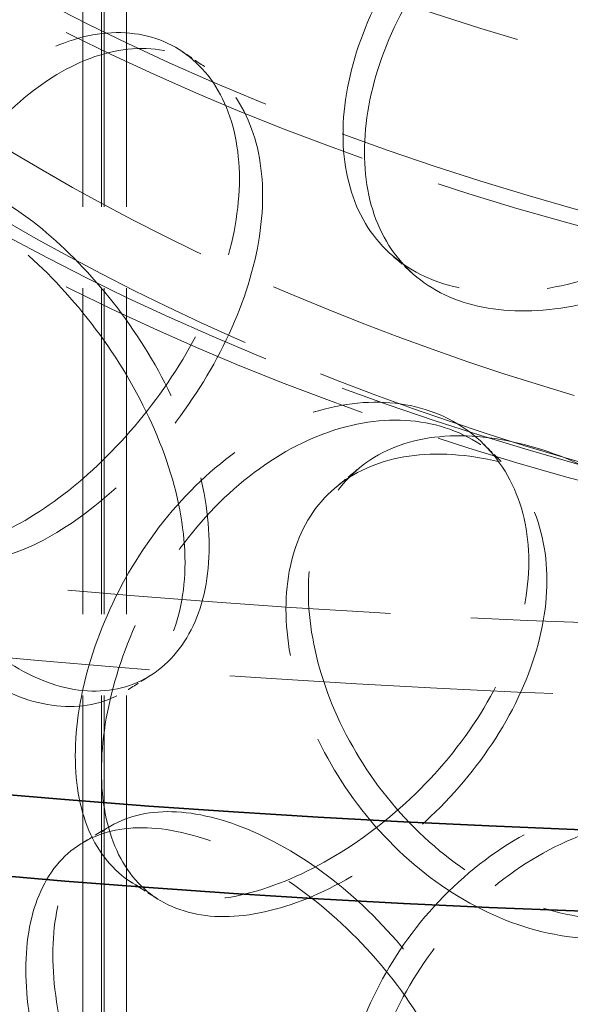
# Model space of a CAD drawing. Units: millimetres. Extents: x 0 to 4804, y 0 to 2970.
# Drawn here: x 3190 to 3227, y 2215 to 2281 of the extents above; entities that cross this region are included whole.
import ezdxf

# ---------------------------------------------------------------- set-up
doc = ezdxf.new("R2010")
doc.units = ezdxf.units.MM
doc.header["$LTSCALE"] = 10
doc.linetypes.add('DASHED', pattern=[0.2068, 0.1655, -0.0413])
doc.layers.add('Hidden (ISO)', color=1, linetype='DASHED', lineweight=18, true_color=0xff0000)
doc.layers.add('Visible (ISO)', color=7, linetype='Continuous', lineweight=35)

msp = doc.modelspace()

# ---------------------------------------------------------------- linework, layer by layer
at = {"layer": 'Hidden (ISO)', "ltscale": 13.16355037689209}
for p, q in [((3194.606231738037, 1941.662733415533), (3194.606231738037, 2341.746058070117)), ((3195.856231738036, 1941.662733415533), (3195.856231738036, 2341.746058070117)), ((3196.022898404703, 1941.662733415532), (3196.022898404703, 2341.746058070117)), ((3197.522898404703, 1941.662733415532), (3197.522898404703, 2341.746058070117))]:
    msp.add_line(p, q, dxfattribs=at)
at = {"layer": 'Hidden (ISO)', "ltscale": 13.04316711425781}
msp.add_ellipse((3256.334226012042, 2480.550476827831), major_axis=(425, 2.531308496145357e-11), ratio=0.5773502691896256, dxfattribs=at)
at = {"layer": 'Hidden (ISO)', "ltscale": 13.05107688903809}
msp.add_ellipse((3256.334226012042, 2480.550476827831), major_axis=(416.6666666666666, 2.48245868306185e-11), ratio=0.5773502691896257, dxfattribs=at)
at = {"layer": 'Hidden (ISO)', "ltscale": 13.21805381774902}
for centre, major_axis, ratio in [((3291.68956507137, 2355.354334418914), (-147.9166666666665, 2.192690473634684e-13), 0.5773502691896255), ((3291.689565071369, 2345.148127157317), (147.9166666666661, 1.498801083243961e-13), 0.5773502691896245), ((3291.689565071369, 2328.137781721322), (147.9166666666661, 1.498801083243961e-13), 0.5773502691896245)]:
    msp.add_ellipse(centre, major_axis=major_axis, ratio=ratio, dxfattribs=at)
at = {"layer": 'Hidden (ISO)', "ltscale": 13.25296115875244}
msp.add_ellipse((3291.68956507137, 2355.354334418914), major_axis=(-139.5833333333332, 1.915134717478395e-13), ratio=0.5773502691896254, dxfattribs=at)
at = {"layer": 'Hidden (ISO)', "ltscale": 12.98507595062256}
for centre in [(3291.689565071369, 2345.148127157317), (3291.689565071369, 2328.137781721322)]:
    msp.add_ellipse(centre, major_axis=(149.5833333333328, 1.387778780781445e-13), ratio=0.5773502691896246, dxfattribs=at)
at = {"layer": 'Hidden (ISO)', "ltscale": 13.18682765960693}
msp.add_open_spline([(3177.842905076392, 2377.740236378463), (3168.431605816054, 2370.625102476924), (3160.970271582168, 2362.590906226977), (3150.854247431454, 2345.54141523517), (3148.144639708291, 2336.53506981527), (3147.761151276967, 2318.639099328725), (3149.984719288884, 2309.774169767707), (3159.013389250411, 2292.844635076377), (3165.890833128459, 2284.793659080415), (3183.666536797276, 2270.28204440409), (3194.628919596469, 2263.847653121657), (3219.467157298172, 2253.319789166531), (3233.34381022875, 2249.231774363564), (3262.584289081939, 2243.8075194401), (3277.941133854437, 2242.469045014163), (3308.597954658513, 2242.665294589089), (3323.892513996268, 2244.198452976013), (3352.897727788165, 2249.988580862202), (3366.602483130044, 2254.245762243045), (3391.051136160238, 2265.085649957096), (3401.7884014105, 2271.668990428604), (3419.164693153341, 2286.539634298034), (3425.811738456078, 2294.82638450925), (3434.187194133919, 2312.185759961609), (3435.986041680641, 2321.24421259429), (3434.611486203778, 2339.081060794697), (3431.521698779367, 2347.839666956513), (3420.839743120297, 2364.440715765867), (3413.155265473447, 2372.264726195781), (3393.927105524511, 2386.163226474257), (3382.33591589516, 2392.214673594069), (3356.484341609256, 2401.877975338629), (3342.22694157682, 2405.486983104481), (3312.501120773667, 2409.910496829795), (3297.039415340392, 2410.727409539056), (3266.456136033365, 2409.495426528303), (3251.339875198325, 2407.447757613718), (3222.956581652682, 2400.683554953181), (3209.695743737691, 2395.966579872164), (3190.611236738844, 2386.427920797121), (3183.833500001856, 2382.269248140334), (3177.842905076392, 2377.740236378463)], degree=3, knots=[0, 0, 0, 0, 0.3221605590010862, 0.3221605590010862, 0.6398215543064814, 0.6398215543064814, 0.9508869384566401, 0.9508869384566401, 1.267743558451154, 1.267743558451154, 1.589714604067362, 1.589714604067362, 1.912103707923686, 1.912103707923686, 2.234076414798054, 2.234076414798054, 2.555880255095985, 2.555880255095985, 2.877876882213223, 2.877876882213223, 3.200288919223663, 3.200288919223663, 3.52211557894669, 3.52211557894669, 3.838248316847547, 3.838248316847547, 4.149480970326931, 4.149480970326931, 4.467761835636519, 4.467761835636519, 4.790008709139674, 4.790008709139674, 5.112324944804149, 5.112324944804149, 5.434240932529804, 5.434240932529804, 5.756053234329151, 5.756053234329151, 6.078119741145576, 6.078119741145576, 6.283185307179586, 6.283185307179586, 6.283185307179586, 6.283185307179586], dxfattribs=at)
at = {"layer": 'Hidden (ISO)', "ltscale": 12.9007682800293}
msp.add_open_spline([(3180.355692969059, 2374.416532402839), (3171.425330387953, 2367.664996425055), (3164.421793363676, 2360.125183925734), (3154.829745983474, 2344.190252185559), (3152.296379518551, 2335.797617802865), (3151.932442991001, 2318.806436926259), (3154.215882323913, 2310.186094762992), (3163.511048693794, 2293.857325665781), (3170.425664691422, 2286.145608006998), (3188.131003225546, 2272.419187064821), (3198.855132678435, 2266.386598604184), (3223.093837050119, 2256.544706797273), (3236.601589211543, 2252.735347613495), (3265.051346228515, 2247.738243577644), (3279.990302159964, 2246.554607204233), (3309.770393132254, 2246.944830394344), (3324.606403659391, 2248.520012468278), (3352.648568903197, 2254.262956841668), (3365.850797022416, 2258.428432165933), (3389.26973547189, 2268.897104035601), (3399.485079748732, 2275.19596019504), (3415.935361690596, 2289.246288354776), (3422.157965036814, 2296.992693077355), (3430.131999725307, 2313.222685479852), (3431.813093608529, 2321.707729775548), (3430.416387586769, 2338.722611976339), (3427.243027981668, 2347.270655422796), (3416.278497682807, 2363.258045215232), (3408.606663339572, 2370.706027396039), (3389.56916896788, 2383.806214377313), (3378.25168418274, 2389.473039527677), (3353.053041350063, 2398.495982734273), (3339.17618056958, 2401.850372989698), (3310.259045673677, 2405.891157768501), (3295.222310934903, 2406.573705642931), (3265.530770736108, 2405.188781239474), (3250.881142041074, 2403.12067179903), (3223.476845137076, 2396.453968001777), (3210.725564583694, 2391.858202949923), (3192.478753373423, 2382.680089903804), (3186.031271803277, 2378.707385584439), (3180.355692969059, 2374.416532402839)], degree=3, knots=[0, 0, 0, 0, 0.3177143006155085, 0.3177143006155085, 0.6398271052047745, 0.6398271052047745, 0.969728929770721, 0.969728929770721, 1.292298743144358, 1.292298743144358, 1.610063559332899, 1.610063559332899, 1.927657166539976, 1.927657166539976, 2.245681168018377, 2.245681168018377, 2.563861226102591, 2.563861226102591, 2.881834711317302, 2.881834711317302, 3.199370980342171, 3.199370980342171, 3.517385439674344, 3.517385439674344, 3.841143174947308, 3.841143174947308, 4.170804664332859, 4.170804664332859, 4.491869711898551, 4.491869711898551, 4.809441685290047, 4.809441685290047, 5.127117275796978, 5.127117275796978, 5.44519604286006, 5.44519604286006, 5.763365152154637, 5.763365152154637, 6.081266007316312, 6.081266007316312, 6.283185307179586, 6.283185307179586, 6.283185307179586, 6.283185307179586], dxfattribs=at)
at = {"layer": 'Hidden (ISO)', "ltscale": 14.30592155456543}
for points in [[(3211.977387379275, 2273.179181665857), (3211.977387002595, 2271.175201661978), (3212.380295668806, 2269.335479163828), (3213.947369436111, 2266.248249681151), (3215.111805753465, 2265.00134418748), (3218.064014556737, 2263.255252704287), (3219.851716920104, 2262.755823150111), (3223.813466686394, 2262.544271733529), (3225.986472592135, 2262.831485108856), (3230.397392672402, 2264.132373266701), (3232.633270555754, 2265.145447532582), (3236.81087673082, 2267.757493935603), (3238.750215035019, 2269.356118954493), (3242.007360603213, 2272.93350076371), (3243.323220265866, 2274.911906177025), (3245.105683481764, 2278.986996063202), (3245.571251153338, 2281.082849175723), (3245.571251153339, 2285.090817485341), (3245.105683481765, 2287.001355516267), (3243.323220265866, 2290.332025292648), (3242.007360603212, 2291.750074394569), (3238.750215035021, 2293.840815518917), (3236.810876730819, 2294.511628909812), (3232.633270555755, 2294.967148517877), (3230.397392672402, 2294.750995054534), (3225.986472592135, 2293.45010688997), (3223.813466686394, 2292.365972781884), (3219.851716920103, 2289.509958063967), (3218.064014556736, 2287.739949340931), (3215.111805753465, 2283.817917732516), (3213.94736943611, 2281.668368719078), (3212.380295668807, 2277.349838671209), (3211.977387002594, 2275.183161367152), (3211.977387379274, 2273.179181665857)], [(3178.915013739154, 2254.512392755713), (3178.915013468761, 2252.508412689084), (3179.203299714442, 2250.735720212076), (3180.335980059597, 2247.910304831503), (3181.181112136651, 2246.858281287405), (3183.355628872296, 2245.609364357076), (3184.685716150006, 2245.412288743825), (3187.681803607828, 2245.875487630249), (3189.347537186929, 2246.534970512195), (3192.78022317568, 2248.596508193914), (3194.545590895295, 2249.997611325094), (3197.883749484543, 2253.338514180011), (3199.454136498091, 2255.277501892844), (3202.111891339658, 2259.428493103255), (3203.196986314884, 2261.639735936767), (3204.670997649974, 2266.030629012819), (3205.058580928082, 2268.209218160011), (3205.058580928083, 2272.21718646963), (3204.670997649976, 2274.044988465884), (3203.196986314883, 2277.05985505239), (3202.111891339656, 2278.245066734114), (3199.454136498094, 2279.762198457269), (3197.883749484543, 2280.09264915422), (3194.545590895295, 2279.819312310388), (3192.78022317568, 2279.215129981748), (3189.347537186929, 2277.153592293309), (3187.681803607826, 2275.697188678603), (3184.685716150007, 2272.166423657681), (3183.355628872298, 2270.094060993722), (3181.18111213665, 2265.67485483244), (3180.335980059595, 2263.33042386943), (3179.203299714443, 2258.750079719458), (3178.915013468761, 2256.516372394258), (3178.915013739154, 2254.512392755713)], [(3201.425404176596, 2244.553775468165), (3201.425404526604, 2242.549795444259), (3201.04826102748, 2240.729418552471), (3199.61517680146, 2237.742794236205), (3198.560591129089, 2236.57836937731), (3195.981082319456, 2235.11211723472), (3194.458451601984, 2234.811714983643), (3191.227489058071, 2235.148870349785), (3189.521547849225, 2235.786776182929), (3186.210937245744, 2237.913824479484), (3184.607796191683, 2239.401985034886), (3181.729775204044, 2242.989816434188), (3180.455080174035, 2245.087484487045), (3178.374165738893, 2249.548031711572), (3177.567168339147, 2251.908513010424), (3176.486261733666, 2256.510362066456), (3176.211571324528, 2258.74953411691), (3176.211571324526, 2262.757502426529), (3176.486261733666, 2264.524721519521), (3177.567168339147, 2267.328632126047), (3178.374165738892, 2268.364605342433), (3180.455080174034, 2269.572181051468), (3181.729775204044, 2269.743951408398), (3184.607796191682, 2269.223686020182), (3186.210937245743, 2268.532446267318), (3189.521547849226, 2266.405397964042), (3191.227489058072, 2264.970571398139), (3194.458451601982, 2261.5658498975), (3195.981082319459, 2259.596813871364), (3198.560591129086, 2255.394942922347), (3199.615176801461, 2253.162913274133), (3201.048261027478, 2248.743778059853), (3201.425404526605, 2246.557755149432), (3201.425404176596, 2244.553775468165)], [(3194.097956985523, 2231.641714223436), (3194.097956657454, 2229.637734185624), (3194.448395481441, 2227.834286303934), (3195.817182548512, 2224.888422163461), (3196.83604245726, 2223.74664509227), (3199.435314584195, 2222.267864304546), (3201.016047480891, 2221.93062908794), (3204.543701189498, 2222.079701742068), (3206.489958789944, 2222.5652627667), (3210.466701152119, 2224.270027279166), (3212.495350060639, 2225.488443801811), (3216.305875456661, 2228.485128652232), (3218.085321444626, 2230.262817749327), (3221.084201656171, 2234.141434962768), (3222.301496091166, 2236.241814889206), (3223.952542839857, 2240.482232540726), (3224.3850940788, 2242.62133119324), (3224.385094078802, 2246.629299502858), (3223.952542839859, 2248.496591993791), (3222.301496091165, 2251.661934004828), (3221.084201656171, 2252.958008593627), (3218.085321444627, 2254.747514313751), (3216.305875456661, 2255.239263626441), (3212.495350060641, 2255.310144787106), (3210.466701152119, 2254.888649067), (3206.489958789944, 2253.183884547813), (3204.543701189499, 2251.901402790425), (3201.016047480889, 2248.684764001795), (3199.435314584195, 2246.752560941191), (3196.836042457259, 2242.563218637306), (3195.817182548511, 2240.308541201388), (3194.448395481443, 2235.848645811317), (3194.097956657456, 2233.645693890799), (3194.097956985523, 2231.641714223436)], [(3241.164953757489, 2230.900500226497), (3241.164954185236, 2228.896520278016), (3240.705049081047, 2226.994968909085), (3238.945284784832, 2223.698711665453), (3237.646496927317, 2222.30606366031), (3234.434510731298, 2220.278169604573), (3232.523303647753, 2219.6447640046), (3228.410896025654, 2219.269781232841), (3226.212099409689, 2219.529017237188), (3221.879483146561, 2220.914848187308), (3219.747663645872, 2222.040803407224), (3215.865207312322, 2224.9730238783), (3214.115537146027, 2226.777398014258), (3211.22839905807, 2230.756158321769), (3210.090921807637, 2232.928070268229), (3208.560610987533, 2237.276691246), (3208.167457116238, 2239.451097749911), (3208.16745711624, 2243.459066059527), (3208.560610987534, 2245.291050699065), (3210.090921807635, 2248.348189383852), (3211.228399058069, 2249.57273195263), (3214.115537146026, 2251.262094578682), (3215.86520731232, 2251.72715885251), (3219.747663645874, 2251.862504392519), (3221.879483146559, 2251.533469975142), (3226.212099409693, 2250.147639018301), (3228.410896025653, 2249.091482281196), (3232.523303647754, 2246.398898918455), (3234.434510731302, 2244.762866241218), (3237.646496927314, 2241.122637205347), (3238.945284784831, 2239.118830703382), (3240.705049081048, 2235.009328416466), (3241.164954185241, 2232.904479983189), (3241.164953757489, 2230.900500226497)], [(3211.977387379275, 2207.179041374199), (3211.977387002595, 2205.175061370321), (3212.380295668807, 2203.33533887217), (3213.94736943611, 2200.248109389493), (3215.111805753465, 2199.001203895823), (3218.064014556737, 2197.255112412629), (3219.851716920104, 2196.755682858453), (3223.813466686395, 2196.544131441871), (3225.986472592136, 2196.831344817199), (3230.397392672402, 2198.132232975042), (3232.633270555754, 2199.145307240924), (3236.810876730821, 2201.757353643945), (3238.750215035021, 2203.355978662836), (3242.007360603212, 2206.933360472051), (3243.323220265865, 2208.911765885366), (3245.105683481765, 2212.986855771544), (3245.571251153339, 2215.082708884065), (3245.571251153339, 2219.090677193684), (3245.105683481765, 2221.001215224609), (3243.323220265865, 2224.33188500099), (3242.007360603213, 2225.749934102912), (3238.75021503502, 2227.840675227259), (3236.810876730819, 2228.511488618154), (3232.633270555756, 2228.96700822622), (3230.397392672401, 2228.750854762876), (3225.986472592136, 2227.449966598313), (3223.813466686396, 2226.365832490227), (3219.851716920103, 2223.509817772308), (3218.064014556737, 2221.739809049274), (3215.111805753464, 2217.817777440859), (3213.94736943611, 2215.668228427421), (3212.380295668807, 2211.349698379552), (3211.977387002595, 2209.183021075495), (3211.977387379275, 2207.179041374199)], [(3220.309045749753, 2203.770313389486), (3220.309046144074, 2201.766333401421), (3219.884658864719, 2199.907361808052), (3218.265870789101, 2196.773786053477), (3217.072700182624, 2195.501128940577), (3214.136387047236, 2193.769283126902), (3212.395416360031, 2193.311734418477), (3208.672295774505, 2193.314042052807), (3206.692576728892, 2193.774478771265), (3202.817427493109, 2195.555523814946), (3200.923786261201, 2196.87530996422), (3197.496194881021, 2200.15951830355), (3195.962828583811, 2202.121974719055), (3193.444004365425, 2206.361038819727), (3192.458147267873, 2208.635191949828), (3191.134248685794, 2213.121246652024), (3190.795648733428, 2215.330888010558), (3190.79564873343, 2219.338856320174), (3191.134248685792, 2221.13560610509), (3192.458147267876, 2224.055311065451), (3193.444004365426, 2225.177612450587), (3195.962828583811, 2226.606671283478), (3197.496194881022, 2226.913653277759), (3200.9237862612, 2226.697010949516), (3202.817427493108, 2226.174145602781), (3206.692576728894, 2224.393100552378), (3208.672295774505, 2223.135743101162), (3212.39541636003, 2220.065869332333), (3214.136387047235, 2218.253979763548), (3217.072700182626, 2214.317702485613), (3218.265870789102, 2212.193905091404), (3219.884658864717, 2207.921721315434), (3220.309046144081, 2205.774293106594), (3220.309045749753, 2203.770313389486)]]:
    msp.add_open_spline(points, degree=3, knots=[-1, -1, -1, -1, -0.9375, -0.9375, -0.875, -0.875, -0.8125, -0.8125, -0.75, -0.75, -0.6875, -0.6875, -0.625, -0.625, -0.5625, -0.5625, -0.5, -0.5, -0.4375, -0.4375, -0.375, -0.375, -0.3125, -0.3125, -0.25, -0.25, -0.1875, -0.1875, -0.125, -0.125, -0.0625, -0.0625, 0, 0, 0, 0], dxfattribs=at)
at = {"layer": 'Hidden (ISO)', "ltscale": 14.17723369598389}
for points in [[(3213.405068173759, 2271.99431492946), (3213.405067803826, 2273.998294633466), (3213.80076019542, 2276.162043984037), (3215.339766969876, 2280.46954745968), (3216.483347711397, 2282.611013098314), (3219.382681133118, 2286.513558675757), (3221.138364946693, 2288.272189077877), (3225.029158000752, 2291.104522034887), (3227.163244397733, 2292.176375419241), (3231.495162924324, 2293.453964094351), (3233.690995233646, 2293.659109548178), (3237.793778611545, 2293.18427775986), (3239.698382498359, 2292.505155608118), (3242.897191131, 2290.401101283606), (3244.189483157905, 2288.978034065463), (3245.940021659488, 2285.640697840338), (3246.397250805602, 2283.728500271368), (3246.397250805602, 2279.720531961751), (3245.940021659488, 2277.626338387273), (3244.189483157906, 2273.557914949841), (3242.897191131001, 2271.584527652747), (3239.698382498357, 2268.020459043694), (3237.793778611547, 2266.430142785651), (3233.690995233645, 2263.837408562883), (3231.495162924324, 2262.835342306517), (3227.163244397733, 2261.557753638127), (3225.029158000753, 2261.282820986532), (3221.138364946694, 2261.518054164022), (3219.382681133119, 2262.028862039112), (3216.483347711397, 2263.794439553278), (3215.339766969877, 2265.049428421752), (3213.800760195419, 2268.147684476655), (3213.405067803827, 2269.990334928292), (3213.40506817376, 2271.99431492946)], [(3180.934856449582, 2253.661856566961), (3180.934856184031, 2255.665836209339), (3181.21797909397, 2257.895415043361), (3182.330372626971, 2262.460043413309), (3183.160368010108, 2264.792900578538), (3185.295938177355, 2269.18371608999), (3186.60220299636, 2271.23928513857), (3189.544629186278, 2274.734283318531), (3191.180528731128, 2276.171738695953), (3194.551733776797, 2278.196353321376), (3196.285482970091, 2278.782577869779), (3199.563853644308, 2279.02354838795), (3201.106114323286, 2278.678692881901), (3203.716267585598, 2277.137974357368), (3204.781928023955, 2275.943574336971), (3206.229539156031, 2272.916385125186), (3206.610180644083, 2271.08544175146), (3206.610180644081, 2267.077473441842), (3206.229539156028, 2264.902025672121), (3204.781928023956, 2260.523455221349), (3203.716267585599, 2258.32140072651), (3201.106114323285, 2254.193996317477), (3199.563853644308, 2252.269413413741), (3196.285482970091, 2248.960876884484), (3194.551733776797, 2247.577731533541), (3191.180528731128, 2245.553116914838), (3189.544629186279, 2244.912582270176), (3186.602202996359, 2244.485150224714), (3185.295938177355, 2244.699019453345), (3183.160368010108, 2245.976327033502), (3182.330372626972, 2247.039924375382), (3181.217979093969, 2249.881055535979), (3180.934856184032, 2251.657876504166), (3180.934856449581, 2253.661856566961)], [(3203.04207571501, 2245.654740671502), (3203.042076058749, 2247.658720355839), (3202.671687368565, 2249.841468824302), (3201.264270322712, 2254.247775582779), (3200.228572751934, 2256.470244591088), (3197.69526410009, 2260.647617461241), (3196.199904380539, 2262.601710498347), (3193.02680982249, 2265.972922653911), (3191.351422784548, 2267.389187437135), (3188.100106699336, 2269.47813935295), (3186.525678619378, 2270.149862088128), (3183.699204276295, 2270.633338549888), (3182.447339605032, 2270.444321347921), (3180.403695279175, 2269.207614550687), (3179.611151564201, 2268.159780067891), (3178.549604480012, 2265.339768520027), (3178.279833899097, 2263.568322982639), (3178.279833899098, 2259.560354673021), (3178.549604480012, 2257.325409066962), (3179.611151564202, 2252.739660952268), (3180.403695279176, 2250.391040919827), (3182.447339605032, 2245.959624783497), (3183.699204276295, 2243.879203575678), (3186.525678619378, 2240.328161102833), (3188.100106699337, 2238.859517565116), (3191.351422784547, 2236.770565656022), (3193.026809822488, 2236.151221605557), (3196.19990438054, 2235.847575584491), (3197.695264100088, 2236.162920824598), (3200.228572751936, 2237.65367104605), (3201.264270322714, 2238.82765654485), (3202.671687368564, 2241.82710931692), (3203.042076058749, 2243.650760650665), (3203.04207571501, 2245.654740671503)], [(3195.845866384075, 2230.609756095337), (3195.845866061884, 2232.613735766017), (3196.19002836962, 2234.813110038426), (3197.534299847428, 2239.259446939695), (3198.534911519005, 2241.50415810369), (3201.087629518293, 2245.669226722355), (3202.640050781017, 2247.587146488834), (3206.104522632159, 2250.773644577976), (3208.015921887521, 2252.040293116422), (3211.921439013359, 2253.714524539803), (3213.91375391158, 2254.12133447863), (3217.656031091551, 2254.024252090893), (3219.403606405106, 2253.520986899537), (3222.348775329279, 2251.712772718279), (3223.544267475885, 2250.409495395113), (3225.165743238036, 2247.234525841026), (3225.590547290609, 2245.364799265064), (3225.590547290607, 2241.356830955445), (3225.165743238034, 2239.220166387961), (3223.544267475886, 2234.98937627949), (3222.348775329279, 2232.896199087419), (3219.403606405106, 2229.036290335112), (3217.656031091552, 2227.270117116683), (3213.913753911578, 2224.299633493335), (3211.921439013359, 2223.095902751968), (3208.015921887522, 2221.421671335308), (3206.104522632159, 2220.95194352962), (3202.640050781019, 2220.83301157498), (3201.087629518294, 2221.18453008571), (3198.534911519005, 2222.687584558653), (3197.53429984743, 2223.839327901768), (3196.190028369619, 2226.798750531043), (3195.845866061883, 2228.605776060842), (3195.845866384076, 2230.609756095337)], [(3242.069872169081, 2232.24600170282), (3242.069872589171, 2234.24998146123), (3241.618204591322, 2236.353009323782), (3239.889958461606, 2240.455228819264), (3238.614432476164, 2242.453562260063), (3235.459974391122, 2246.079352475218), (3233.582997882207, 2247.706406402509), (3229.544245321994, 2250.378235133092), (3227.384830137958, 2251.422612233707), (3223.12981297208, 2252.783622337648), (3221.036175313197, 2253.09962699708), (3217.223255510989, 2252.939234815897), (3215.50492272081, 2252.462176722408), (3212.669494568754, 2250.752312027567), (3211.552390045195, 2249.519285553915), (3210.049487777096, 2246.450581356056), (3209.663375467676, 2244.615530252061), (3209.663375467672, 2240.607561942445), (3210.049487777094, 2238.436221902991), (3211.552390045196, 2234.099166438291), (3212.669494568756, 2231.935738396707), (3215.50492272081, 2227.977480157984), (3217.223255510991, 2226.185099841687), (3221.036175313195, 2223.277926011785), (3223.12981297208, 2222.165000549815), (3227.384830137957, 2220.803990452594), (3229.544245321995, 2220.556534084737), (3233.582997882206, 2220.952271488654), (3235.45997439112, 2221.594655838573), (3238.614432476165, 2223.636988715027), (3239.889958461606, 2225.035109781336), (3241.618204591322, 2228.3386498164), (3242.069872589166, 2230.242021756057), (3242.069872169081, 2232.24600170282)], [(3221.58750281223, 2205.010682627441), (3221.587503199495, 2207.014662346977), (3221.170716886329, 2209.159507362245), (3219.580922029978, 2213.421494648472), (3218.40912164332, 2215.537669890908), (3215.52539919095, 2219.45420599155), (3213.815610068294, 2221.25396713472), (3210.159172239522, 2224.296328831283), (3208.214910848461, 2225.538303051128), (3204.409167270629, 2227.287448787255), (3202.549442001085, 2227.79381277731), (3199.183240317267, 2227.979104204052), (3197.677337297021, 2227.657297065701), (3195.203626348219, 2226.20307400653), (3194.235426392715, 2225.070457531142), (3192.935239427027, 2222.136725558167), (3192.602703951423, 2220.336278236771), (3192.602703951422, 2216.328309927154), (3192.935239427028, 2214.122366105101), (3194.235426392712, 2209.650338415519), (3195.203626348219, 2207.386500375671), (3197.677337297021, 2203.172600501278), (3199.183240317266, 2201.224969229843), (3202.549442001085, 2197.972111792014), (3204.40916727063, 2196.668826999421), (3208.214910848459, 2194.919681270014), (3210.159172239523, 2194.474627782927), (3213.815610068294, 2194.499832220865), (3215.525399190953, 2194.969509354904), (3218.409121643318, 2196.721096345872), (3219.580922029978, 2198.001375610544), (3221.17071688633, 2201.145147854863), (3221.587503199489, 2203.006702641804), (3221.58750281223, 2205.010682627441)], [(3213.40506817376, 2205.994174637802), (3213.405067803827, 2207.998154341808), (3213.800760195419, 2210.161903692379), (3215.339766969877, 2214.469407168023), (3216.483347711397, 2216.610872806657), (3219.382681133119, 2220.5134183841), (3221.138364946692, 2222.272048786219), (3225.029158000753, 2225.10438174323), (3227.163244397735, 2226.176235127583), (3231.495162924322, 2227.453823802693), (3233.690995233647, 2227.658969256521), (3237.793778611545, 2227.184137468202), (3239.698382498357, 2226.505015316459), (3242.897191131001, 2224.400960991949), (3244.189483157904, 2222.977893773806), (3245.94002165949, 2219.64055754868), (3246.397250805602, 2217.728359979711), (3246.397250805602, 2213.720391670093), (3245.94002165949, 2211.626198095615), (3244.189483157903, 2207.557774658182), (3242.897191131, 2205.584387361089), (3239.698382498359, 2202.020318752036), (3237.793778611547, 2200.430002493993), (3233.690995233645, 2197.837268271225), (3231.495162924324, 2196.835202014859), (3227.163244397734, 2195.55761334647), (3225.029158000753, 2195.282680694874), (3221.138364946694, 2195.517913872364), (3219.382681133118, 2196.028721747454), (3216.483347711398, 2197.79429926162), (3215.339766969876, 2199.049288130094), (3213.80076019542, 2202.147544184997), (3213.405067803826, 2203.990194636634), (3213.40506817376, 2205.994174637802)]]:
    msp.add_open_spline(points, degree=3, knots=[0, 0, 0, 0, 0.0625, 0.0625, 0.125, 0.125, 0.1875, 0.1875, 0.25, 0.25, 0.3125, 0.3125, 0.375, 0.375, 0.4375, 0.4375, 0.5, 0.5, 0.5625, 0.5625, 0.625, 0.625, 0.6875, 0.6875, 0.75, 0.75, 0.8125, 0.8125, 0.875, 0.875, 0.9375, 0.9375, 1, 1, 1, 1], dxfattribs=at)
at = {"layer": 'Hidden (ISO)', "ltscale": 0.4770534336566925}
msp.add_open_spline([(3201.261158702779, 2278.705464181196), (3201.770637907776, 2278.359588930615), (3202.280190593578, 2278.013964413739), (3202.789828350365, 2277.668591676452)], degree=3, dxfattribs=at)
at = {"layer": 'Hidden (ISO)', "ltscale": 0.4767524600028992}
msp.add_open_spline([(3216.668703923919, 2263.84211441768), (3216.186080914613, 2264.268256589609), (3215.703392430064, 2264.694133282447), (3215.220645744576, 2265.119748744698)], degree=3, dxfattribs=at)
at = {"layer": 'Hidden (ISO)', "ltscale": 0.4769568741321564}
msp.add_open_spline([(3221.371268011146, 2252.469414699045), (3221.76279218218, 2252.081805080369), (3222.154270313529, 2251.694554638137), (3222.54570791337, 2251.307669212853)], degree=3, dxfattribs=at)
at = {"layer": 'Hidden (ISO)', "ltscale": 0.4767751395702362}
msp.add_open_spline([(3211.552949407822, 2249.63783461403), (3212.058124969854, 2250.053792529861), (3212.563228604935, 2250.470001694164), (3213.068252532338, 2250.886465917356)], degree=3, dxfattribs=at)
at = {"layer": 'Hidden (ISO)', "ltscale": 0.4770536124706268}
msp.add_open_spline([(3199.140308024298, 2237.01701967227), (3198.608163325083, 2236.681313626058), (3198.076124291855, 2236.345369822545), (3197.5441788533, 2236.009189096196)], degree=3, dxfattribs=at)
at = {"layer": 'Hidden (ISO)', "ltscale": 0.4768356382846832}
msp.add_open_spline([(3194.582698850358, 2225.821926597635), (3195.189447161164, 2226.183638118322), (3195.796070164632, 2226.545567216245), (3196.402558891407, 2226.907716665869)], degree=3, dxfattribs=at)
at = {"layer": 'Hidden (ISO)', "ltscale": 0.4768290817737579}
msp.add_open_spline([(3199.607675759179, 2222.060756069229), (3199.020414346461, 2222.434680806518), (3198.433027078685, 2222.808380420446), (3197.845522850986, 2223.181857772415)], degree=3, dxfattribs=at)
at = {"layer": 'Visible (ISO)'}
msp.add_ellipse((3256.334226012042, 2485.993787367349), major_axis=(-450, -2.682298827494378e-11), ratio=0.5773502691896257, dxfattribs=at)
msp.add_ellipse((3256.334226012042, 2480.550476827831), major_axis=(-450, 2.435551760271437e-13), ratio=0.5773502691896255, start_param=2.248201624865943e-15, end_param=3.141592653589795, dxfattribs=at)

doc.saveas('drawing.dxf')
